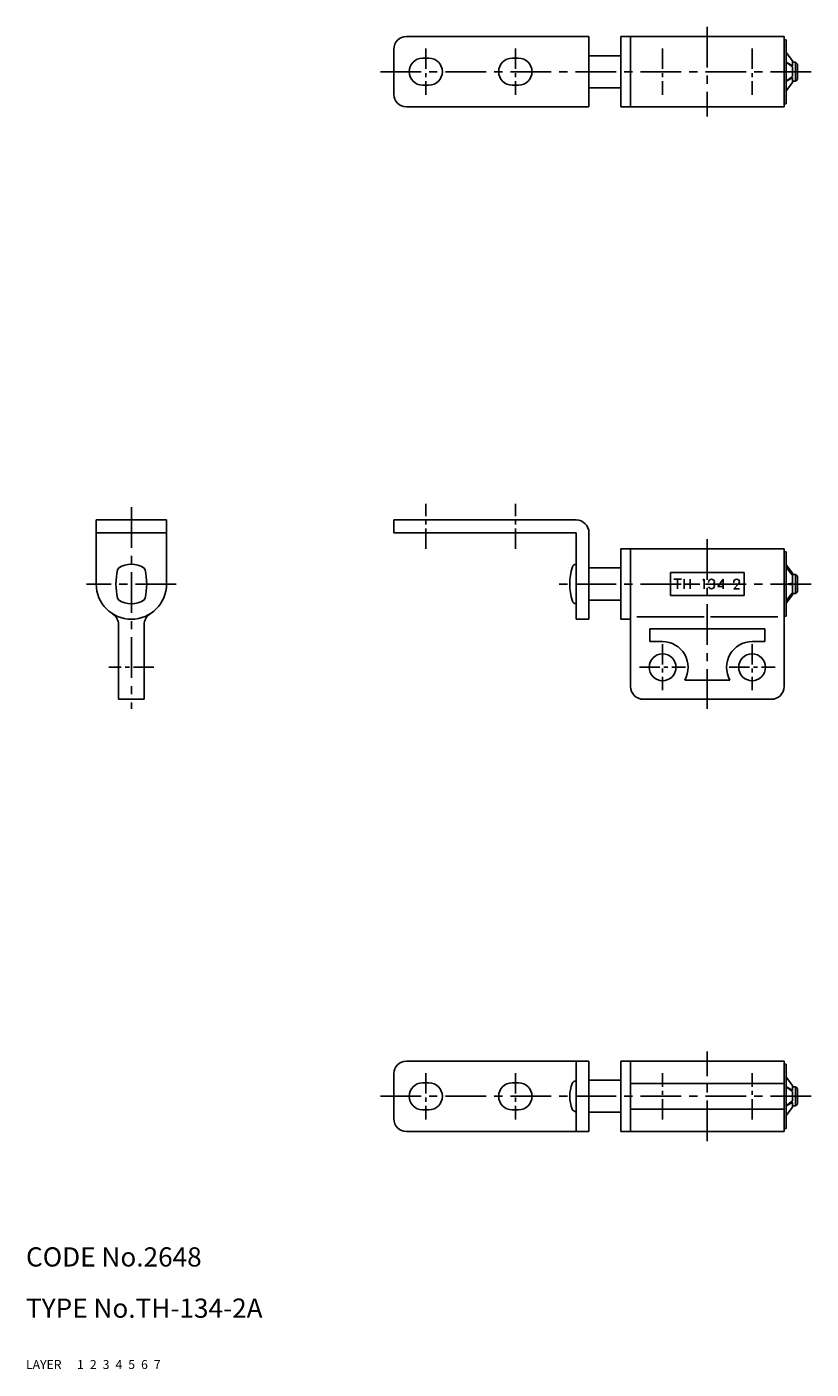
# Model space of a CAD drawing. Extents: x 10 to 345, y 10 to 220.
# Drawn here: x 10 to 133, y 10 to 220 of the extents above; entities that cross this region are included whole.
import ezdxf

# ---------------------------------------------------------------- set-up
doc = ezdxf.new("R2010")
doc.units = 0
doc.header["$MEASUREMENT"] = 0
for name, pattern in [('CENTER', [50.8, 31.75, -6.35, 6.35, -6.35]), ('DASHED', [19.05, 12.7, -6.35]), ('PHANTOM', [63.5, 31.75, -6.35, 6.35, -6.35, 6.35, -6.35])]:
    doc.linetypes.add(name, pattern=pattern)
for name, color, linetype in [('1', 7, 'CONTINUOUS'), ('2', 4, 'CONTINUOUS'), ('3', 2, 'DASHED'), ('4', 1, 'CENTER'), ('5', 6, 'PHANTOM'), ('6', 5, 'CONTINUOUS'), ('7', 3, 'CONTINUOUS')]:
    doc.layers.add(name, color=color, linetype=linetype)
doc.styles.get("Standard").update_dxf_attribs({"font": 'simplex.shx'})

msp = doc.modelspace()

# ---------------------------------------------------------------- linework, layer by layer
at = {"layer": '1', "linetype": 'Continuous'}
for p, q in [((97.96, 218.08), (69.46, 218.08)), ((97.96, 218.08), (97.96, 207.08)), ((102.96, 207.08), (102.96, 218.08)), ((102.96, 218.08), (104.46, 218.08)), ((128.46, 218.08), (104.46, 218.08)), ((104.46, 218.08), (104.46, 207.08)), ((128.46, 218.08), (128.46, 207.08)), ((67.46, 216.08), (67.46, 209.08)), ((128.76, 217.58), (128.46, 217.58)), ((128.76, 217.58), (128.76, 207.58)), ((72.96, 214.68), (71.96, 214.68)), ((86.96, 214.68), (85.96, 214.68)), ((97.96, 215.08), (102.96, 215.08)), ((128.76, 215.58), (129.76, 214.26)), ((129.76, 213.32), (128.76, 214.08)), ((129.76, 213.52), (128.76, 214.08)), ((129.76, 214.26), (129.76, 213.52)), ((129.76, 214.08), (130.26, 214.08)), ((130.26, 211.08), (130.26, 214.08)), ((130.56, 213.78), (130.26, 214.08)), ((129.76, 211.85), (128.76, 211.08)), ((129.76, 213.52), (129.61, 213.43)), ((129.76, 211.64), (129.61, 211.73)), ((129.76, 213.32), (129.76, 211.85)), ((130.56, 211.38), (130.56, 213.78)), ((72.96, 210.48), (71.96, 210.48)), ((86.96, 210.48), (85.96, 210.48)), ((97.96, 210.08), (102.96, 210.08)), ((129.76, 211.64), (128.76, 211.08)), ((128.76, 209.58), (129.76, 210.9)), ((129.76, 211.64), (129.76, 210.9)), ((129.76, 211.08), (130.26, 211.08)), ((130.26, 211.08), (130.56, 211.38)), ((128.76, 207.58), (128.46, 207.58)), ((97.96, 207.08), (69.46, 207.08)), ((102.96, 207.08), (128.46, 207.08)), ((20.96, 142.58), (20.96, 132.58)), ((31.96, 142.58), (20.96, 142.58)), ((31.96, 142.58), (31.96, 132.58)), ((95.96, 142.58), (67.46, 142.58)), ((67.46, 142.58), (67.46, 140.58)), ((31.96, 140.58), (20.96, 140.58)), ((95.96, 140.58), (67.46, 140.58)), ((95.96, 127.08), (95.96, 140.58)), ((97.96, 140.58), (97.96, 127.08)), ((102.96, 127.08), (102.96, 138.08)), ((128.46, 138.08), (102.96, 138.08)), ((104.46, 138.08), (104.46, 116.58)), ((128.46, 138.08), (128.46, 116.58)), ((128.76, 137.58), (128.46, 137.58)), ((128.76, 137.58), (128.76, 127.58)), ((97.96, 135.08), (102.96, 135.08)), ((110.71, 134.37), (110.71, 130.79)), ((110.71, 134.37), (122.21, 134.37)), ((122.21, 134.37), (122.21, 130.79)), ((128.76, 135.58), (129.76, 134.26)), ((129.76, 133.97), (128.76, 135.18)), ((128.76, 135.18), (129.76, 134.08)), ((129.76, 134.26), (129.76, 134.08)), ((111.23, 133.33), (112.41, 133.33)), ((111.81, 133.33), (111.81, 131.83)), ((112.84, 133.34), (112.84, 131.84)), ((112.84, 132.58), (113.78, 132.58)), ((113.78, 133.34), (113.78, 131.84)), ((114.5, 132.58), (115.27, 132.58)), ((115.95, 133.33), (115.78, 133.17)), ((115.95, 133.33), (115.95, 131.83)), ((117.15, 132.58), (117.37, 132.58)), ((118.91, 133.33), (118.08, 132.18)), ((118.08, 132.18), (119.06, 132.18)), ((118.91, 133.33), (118.91, 131.83)), ((119.41, 132.58), (120.18, 132.58)), ((120.6, 131.83), (121.38, 132.65)), ((129.76, 132.7), (128.76, 132.58)), ((129.76, 132.47), (128.76, 132.58)), ((129.76, 134.08), (129.71, 134.04)), ((129.76, 134.08), (130.26, 134.08)), ((129.76, 133.97), (129.76, 132.7)), ((129.76, 132.47), (129.76, 131.19)), ((130.26, 131.08), (130.26, 134.08)), ((130.56, 133.78), (130.26, 134.08)), ((130.56, 131.38), (130.56, 133.78)), ((97.96, 130.08), (102.96, 130.08)), ((110.71, 130.79), (122.21, 130.79)), ((120.6, 131.83), (121.49, 131.83)), ((129.76, 131.19), (128.76, 129.98)), ((128.76, 129.98), (129.76, 131.08)), ((128.76, 129.58), (129.76, 130.9)), ((129.76, 131.08), (129.71, 131.13)), ((129.76, 131.08), (129.76, 130.9)), ((129.76, 131.08), (130.26, 131.08)), ((130.26, 131.08), (130.56, 131.38)), ((24.46, 126.24), (24.46, 114.58)), ((28.46, 126.24), (28.46, 114.58)), ((97.96, 127.08), (95.96, 127.08)), ((102.96, 127.08), (104.46, 127.08)), ((105.46, 127.46), (115.96, 127.46)), ((116.96, 127.46), (127.46, 127.46)), ((128.76, 127.58), (128.46, 127.58)), ((125.46, 125.58), (107.46, 125.58)), ((107.46, 125.58), (107.46, 123.58)), ((125.46, 125.58), (125.46, 123.58)), ((109.46, 123.58), (107.46, 123.58)), ((125.46, 123.58), (123.46, 123.58)), ((119.99, 117.58), (112.92, 117.58)), ((28.46, 114.58), (24.46, 114.58)), ((126.46, 114.58), (106.46, 114.58)), ((97.96, 58.08), (69.46, 58.08)), ((95.96, 58.08), (95.96, 47.08)), ((97.96, 58.08), (97.96, 47.08)), ((102.96, 58.08), (102.96, 47.08)), ((102.96, 58.08), (128.46, 58.08)), ((104.46, 47.08), (104.46, 58.08)), ((128.46, 47.08), (128.46, 58.08)), ((128.76, 57.58), (128.46, 57.58)), ((128.76, 47.58), (128.76, 57.58)), ((67.46, 56.08), (67.46, 49.08)), ((72.96, 54.68), (71.96, 54.68)), ((86.96, 54.68), (85.96, 54.68)), ((97.96, 55.08), (102.96, 55.08)), ((128.46, 54.58), (104.46, 54.58)), ((128.76, 55.58), (129.76, 54.26)), ((129.76, 53.32), (128.76, 54.08)), ((129.76, 53.52), (128.76, 54.08)), ((129.76, 53.52), (129.61, 53.43)), ((129.76, 53.52), (129.76, 54.26)), ((129.76, 54.08), (130.26, 54.08)), ((129.76, 51.85), (129.76, 53.32)), ((130.26, 54.08), (130.26, 51.08)), ((130.26, 54.08), (130.56, 53.78)), ((130.56, 53.78), (130.56, 51.38)), ((72.96, 50.48), (71.96, 50.48)), ((86.96, 50.48), (85.96, 50.48)), ((128.46, 50.58), (104.46, 50.58)), ((129.76, 51.85), (128.76, 51.08)), ((129.76, 51.64), (128.76, 51.08)), ((128.76, 49.58), (129.76, 50.9)), ((129.76, 51.64), (129.61, 51.73)), ((129.76, 50.9), (129.76, 51.64)), ((129.76, 51.08), (130.26, 51.08)), ((130.56, 51.38), (130.26, 51.08)), ((97.96, 50.08), (102.96, 50.08)), ((97.96, 47.08), (69.46, 47.08)), ((102.96, 47.08), (104.46, 47.08)), ((128.46, 47.08), (104.46, 47.08)), ((128.76, 47.58), (128.46, 47.58))]:
    msp.add_line(p, q, dxfattribs=at)
for centre in [(109.46, 119.58), (123.46, 119.58)]:
    msp.add_circle(centre, 2.1, dxfattribs=at)
for centre, radius, start, end in [((69.46, 216.08), 2, 90, 180), ((71.96, 212.58), 2.1, 90, 270), ((72.96, 212.58), 2.1, 270, 90), ((85.96, 212.58), 2.1, 90, 270), ((86.96, 212.58), 2.1, 270, 90), ((69.46, 209.08), 2, 180, 270), ((95.96, 140.58), 2, 0, 90), ((34.06, 132.58), 10, 167.2615, 192.7385), ((24.79, 134.68), 0.5, 123.7376, 167.2615), ((26.46, 132.18), 3.5, 56.2624, 123.7376), ((28.12, 134.68), 0.5, 12.7385, 56.2624), ((18.86, 132.58), 10, 347.2615, 12.7385), ((103.68, 132.58), 8.73, 162.1213, 197.8787), ((95.96, 135.07), 0.608, 90, 162.1213), ((26.46, 132.58), 5.5, 180, 0), ((117.06, 132.92), 0.392, 132.87, 198.208), ((117.06, 132.24), 0.392, 193.014, 227.13), ((117.11, 132.86), 0.469, 47.1304, 132.87), ((117.11, 132.98), 0.469, 302.85, 312.87), ((117.11, 132.19), 0.469, 47.1304, 57.1503), ((117.17, 132.92), 0.392, 312.87, 47.1304), ((117.17, 132.24), 0.392, 312.87, 47.1304), ((120.99, 132.92), 0.392, 132.87, 204.277), ((121.05, 132.86), 0.469, 47.1304, 132.87), ((121.1, 132.92), 0.392, 312.87, 47.1304), ((24.79, 130.49), 0.5, 192.7385, 236.2624), ((26.46, 132.98), 3.5, 236.2624, 303.7376), ((28.12, 130.49), 0.5, 303.7376, 347.2615), ((117.11, 132.3), 0.469, 227.13, 312.87), ((22.46, 126.24), 2, 0, 57.769), ((30.46, 126.24), 2, 122.231, 180), ((95.96, 130.09), 0.608, 197.8787, 270), ((109.46, 119.58), 4, 330, 90), ((123.46, 119.58), 4, 90, 210), ((106.46, 116.58), 2, 180, 270), ((126.46, 116.58), 2, 270, 0), ((69.46, 56.08), 2, 90, 180), ((71.96, 52.58), 2.1, 90, 270), ((72.96, 52.58), 2.1, 270, 90), ((85.96, 52.58), 2.1, 90, 270), ((86.96, 52.58), 2.1, 270, 90), ((100.16, 52.58), 5.2, 157.3801, 202.6199), ((95.96, 54.33), 0.65, 90, 157.3801), ((95.96, 50.83), 0.65, 202.6199, 270), ((69.46, 49.08), 2, 180, 270)]:
    msp.add_arc(centre, radius, start, end, dxfattribs=at)
at = {"layer": '4', "linetype": 'CENTER', "ltscale": 0.2}
for p, q in [((116.46, 219.58), (116.46, 205.58)), ((132.69, 212.58), (64.54, 212.58)), ((26.46, 144.58), (26.46, 113.08)), ((116.46, 139.58), (116.46, 113.08)), ((33.46, 132.58), (19.46, 132.58)), ((132.69, 132.58), (92.43, 132.58)), ((116.46, 45.58), (116.46, 59.58)), ((132.69, 52.58), (64.54, 52.58))]:
    msp.add_line(p, q, dxfattribs=at)
at = {"layer": '4', "linetype": 'CENTER', "ltscale": 0.1}
for p, q in [((72.46, 216.18), (72.46, 208.98)), ((86.46, 216.18), (86.46, 208.98)), ((109.46, 216.18), (109.46, 208.98)), ((123.46, 216.18), (123.46, 208.98)), ((72.46, 138.08), (72.46, 145.08)), ((86.46, 138.08), (86.46, 145.08)), ((109.46, 123.18), (109.46, 115.98)), ((123.46, 123.18), (123.46, 115.98)), ((29.96, 119.58), (22.96, 119.58)), ((105.86, 119.58), (113.06, 119.58)), ((119.86, 119.58), (127.06, 119.58)), ((72.46, 56.18), (72.46, 48.98)), ((86.46, 56.18), (86.46, 48.98)), ((109.46, 48.98), (109.46, 56.18)), ((123.46, 48.98), (123.46, 56.18))]:
    msp.add_line(p, q, dxfattribs=at)

# ---------------------------------------------------------------- texts
at = {"layer": '1', "linetype": 'Continuous'}
for s, p in [('LAYER', (10, 10)), ('1', (17.98, 10))]:
    msp.add_text(s, height=1.4, dxfattribs=at).set_placement(p)
at = {"layer": '2', "linetype": 'Continuous'}
msp.add_text('2', height=1.4, dxfattribs=at).set_placement((19.98, 10))
at = {"layer": '3', "linetype": 'DASHED'}
msp.add_text('3', height=1.4, dxfattribs=at).set_placement((21.98, 10))
at = {"layer": '4', "linetype": 'CENTER'}
msp.add_text('4', height=1.4, dxfattribs=at).set_placement((23.98, 10))
at = {"layer": '5', "linetype": 'PHANTOM'}
msp.add_text('5', height=1.4, dxfattribs=at).set_placement((25.98, 10))
at = {"layer": '6', "linetype": 'Continuous'}
msp.add_text('6', height=1.4, dxfattribs=at).set_placement((27.98, 10))
at = {"layer": '7', "linetype": 'Continuous'}
for s, height, p in [('CODE No.2648', 3, (10, 26)), ('TYPE No.TH-134-2A', 3, (10, 18)), ('7', 1.4, (29.98, 10))]:
    msp.add_text(s, height=height, dxfattribs=at).set_placement(p)

doc.saveas('drawing.dxf')
